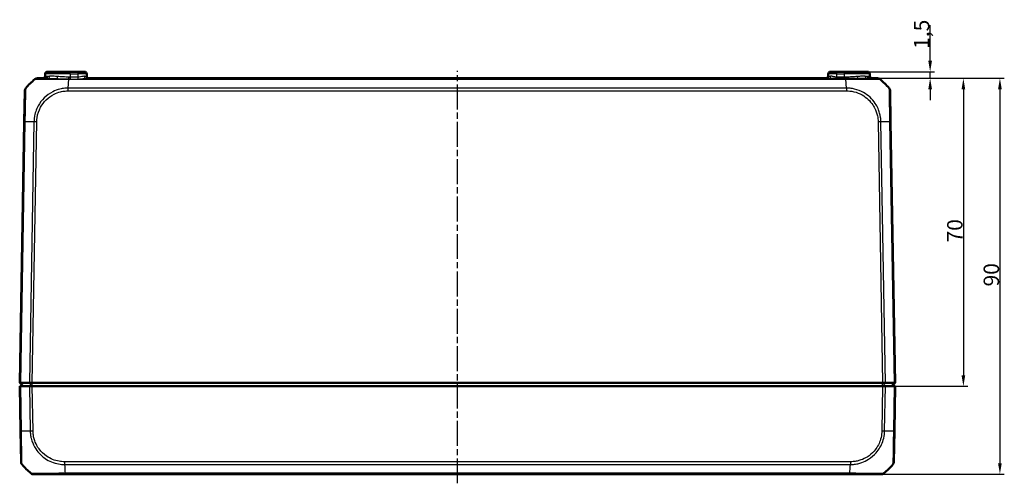
# Model space of a CAD drawing. Units: millimetres. Extents: x 1 to 840, y 1 to 593.
# Drawn here: x 235 to 459, y 142 to 248 of the extents above; entities that cross this region are included whole.
import ezdxf

# ---------------------------------------------------------------- set-up
doc = ezdxf.new("R2010")
doc.units = ezdxf.units.MM
doc.linetypes.add('CHAIN', pattern=[0.3543, 0.2362, -0.0295, 0.0591, -0.0295])
doc.linetypes.add('DASH_DOT', pattern=[0.37, 0.24, -0.06, 0.01, -0.06])
for name, color, linetype, lineweight in [('Bemaßung (ISO)', 1, 'Continuous', 25), ('Mittellinie (ISO)', 1, 'DASH_DOT', 25), ('Sichtbar (ISO)', 7, 'Continuous', 50), ('Sichtbar schmal (ISO)', 1, 'Continuous', 25)]:
    doc.layers.add(name, color=color, linetype=linetype, lineweight=lineweight)
doc.styles.add('3_5', font='isocpeur.ttf', dxfattribs={"width": 1.1})
doc.dimstyles.new('18-Bopla 3_5', dxfattribs={"dimtxt": 3.5, "dimasz": 2.5, "dimexe": 1, "dimexo": 0, "dimgap": 0.2, "dimtad": 1, "dimdec": 6, "dimrnd": 1e-08, "dimtxsty": '3_5', "dimcen": 0.09, "dimdle": 7, "dimclrd": 1, "dimclre": 1, "dimclrt": 5, "dimadec": 6, "dimazin": 2, "dimtfac": 0.714286, "dimtdec": 3, "dimtmove": 0, "dimatfit": 3, "dimfxl": 1, "dimtolj": 1, "dimlwd": 25, "dimlwe": 25, "dimarcsym": 0})

# ---------------------------------------------------------------- blocks, each defined once
blk = doc.blocks.new('*D30')
at = {"layer": 'Bemaßung (ISO)', "color": 1, "linetype": 'Continuous', "lineweight": 25}
for p, q in [((441.85, 238.37), (441.85, 246.47)), ((427.64, 235.87), (442.85, 235.87)), ((441.85, 234.37), (441.85, 235.87)), ((429.85, 234.37), (442.85, 234.37)), ((441.85, 231.87), (441.85, 229.37))]:
    blk.add_line(p, q, dxfattribs=at)
at = {"layer": 'Bemaßung (ISO)', "color": 1, "linetype": 'Continuous'}
for points in [[(441.43, 238.37), (442.27, 238.37), (441.85, 235.87)], [(441.43, 231.87), (442.27, 231.87), (441.85, 234.37)]]:
    blk.add_solid(points, dxfattribs=at)
at = {"layer": 'Defpoints', "color": 0, "linetype": 'Continuous'}
for p in [(427.64, 235.87), (441.85, 235.87), (429.85, 234.37)]:
    blk.add_point(p, dxfattribs=at)
at = {"layer": 'Bemaßung (ISO)', "color": 5, "linetype": 'Continuous', "lineweight": 25, "insert": (441.65, 241.07), "char_height": 3.5, "attachment_point": 7, "rotation": 90, "style": '3_5'}
blk.add_mtext('\\A1;1,5', dxfattribs=at)
blk = doc.blocks.new('*D31')
at = {"layer": 'Bemaßung (ISO)', "color": 1, "linetype": 'Continuous', "lineweight": 25}
for p, q in [((418.83, 234.37), (450.41, 234.37)), ((449.41, 231.87), (449.41, 166.87)), ((431.05, 164.37), (450.41, 164.37))]:
    blk.add_line(p, q, dxfattribs=at)
at = {"layer": 'Bemaßung (ISO)', "color": 1, "linetype": 'Continuous'}
for points in [[(448.99, 231.87), (449.82, 231.87), (449.41, 234.37)], [(448.99, 166.87), (449.82, 166.87), (449.41, 164.37)]]:
    blk.add_solid(points, dxfattribs=at)
at = {"layer": 'Defpoints', "color": 0, "linetype": 'Continuous'}
for p in [(418.83, 234.37), (431.05, 164.37), (449.41, 164.37)]:
    blk.add_point(p, dxfattribs=at)
at = {"layer": 'Bemaßung (ISO)', "color": 5, "linetype": 'Continuous', "lineweight": 25, "insert": (449.21, 197.06), "char_height": 3.5, "attachment_point": 7, "rotation": 90, "style": '3_5'}
blk.add_mtext('\\A1;70', dxfattribs=at)
blk = doc.blocks.new('*D32')
at = {"layer": 'Bemaßung (ISO)', "color": 1, "linetype": 'Continuous', "lineweight": 25}
for p, q in [((429.85, 234.37), (458.71, 234.37)), ((457.71, 231.87), (457.71, 146.87)), ((430.71, 144.37), (458.71, 144.37))]:
    blk.add_line(p, q, dxfattribs=at)
at = {"layer": 'Bemaßung (ISO)', "color": 1, "linetype": 'Continuous'}
for points in [[(457.29, 231.87), (458.13, 231.87), (457.71, 234.37)], [(457.29, 146.87), (458.13, 146.87), (457.71, 144.37)]]:
    blk.add_solid(points, dxfattribs=at)
at = {"layer": 'Defpoints', "color": 0, "linetype": 'Continuous'}
for p in [(429.85, 234.37), (430.71, 144.37), (457.71, 144.37)]:
    blk.add_point(p, dxfattribs=at)
at = {"layer": 'Bemaßung (ISO)', "color": 5, "linetype": 'Continuous', "lineweight": 25, "insert": (457.51, 187.06), "char_height": 3.5, "attachment_point": 7, "rotation": 90, "style": '3_5'}
blk.add_mtext('\\A1;90', dxfattribs=at)

msp = doc.modelspace()

# ---------------------------------------------------------------- linework, layer by layer
at = {"layer": 'Mittellinie (ISO)', "linetype": 'CHAIN', "ltscale": 23.990969}
msp.add_line((334.4052865, 142.313634), (334.4052865, 236.0936474), dxfattribs=at)
at = {"layer": 'Sichtbar (ISO)'}
for p, q in [((240.6638617, 234.8629547), (240.6728939, 235.3804071)), ((241.1728178, 235.8716809), (246.4052865, 235.8716809)), ((248.1379838, 235.8716809), (246.4052865, 235.8716809)), ((248.1379838, 235.8716809), (249.6377553, 235.8716809)), ((250.1467113, 234.8629547), (250.1376791, 235.3804071)), ((418.6728939, 235.3804071), (418.6638617, 234.8629547)), ((419.1728178, 235.8716809), (420.6725893, 235.8716809)), ((422.4052865, 235.8716809), (420.6725893, 235.8716809)), ((422.4052865, 235.8716809), (427.6377553, 235.8716809)), ((428.1467113, 234.8629547), (428.1376791, 235.3804071)), ((241.2903033, 234.3716809), (238.9603046, 234.3716809)), ((418.8334175, 234.3716809), (249.9771555, 234.3716809)), ((429.8498461, 234.3716809), (427.5212413, 234.3716809)), ((236.063476, 231.5243134), (235.9408294, 224.497894)), ((432.8696976, 224.5005302), (432.7470971, 231.5243114)), ((235.9408294, 224.497894), (234.9052865, 165.1716809)), ((433.9052865, 165.1716809), (432.8697436, 224.497894)), ((235.7052865, 164.3716809), (234.9052865, 165.1716809)), ((234.9052865, 165.1716809), (235.1350474, 165.1716809)), ((234.9052865, 164.3716809), (235.1350474, 164.3716809)), ((234.9052865, 164.3716809), (235.0820402, 154.2454678)), ((235.1350474, 165.1716809), (235.1350946, 165.1716809)), ((237.1208481, 164.3716809), (235.1350474, 164.3716809)), ((235.1350946, 165.1716809), (237.1207911, 165.1716809)), ((237.1207911, 165.1716809), (237.1208481, 165.1716809)), ((237.1208481, 165.1716809), (237.7585882, 165.1716809)), ((237.1208481, 164.3716809), (237.7585882, 164.3716809)), ((237.7585882, 165.1716809), (237.7586033, 165.1716809)), ((431.0519849, 164.3716809), (237.7585882, 164.3716809)), ((237.7586033, 165.1716809), (431.0519697, 165.1716809)), ((431.0519697, 165.1716809), (431.0519849, 165.1716809)), ((431.0519849, 165.1716809), (431.689725, 165.1716809)), ((431.0519849, 164.3716809), (431.689725, 164.3716809)), ((431.689725, 165.1716809), (431.6897819, 165.1716809)), ((433.6755256, 164.3716809), (431.689725, 164.3716809)), ((431.6897819, 165.1716809), (433.6754785, 165.1716809)), ((433.1052865, 164.3716809), (433.9052865, 165.1716809)), ((433.6754785, 165.1716809), (433.6755256, 165.1716809)), ((433.6755256, 165.1716809), (433.9052865, 165.1716809)), ((433.6755256, 164.3716809), (433.9052865, 164.3716809)), ((433.7285328, 154.2454678), (433.9052865, 164.3716809)), ((235.0820697, 154.2437772), (235.2046881, 147.2189792)), ((433.6059002, 147.2198476), (433.7285328, 154.2454678)), ((238.1024903, 144.3716809), (245.2350852, 144.3716809)), ((245.2350852, 144.3716809), (423.5754878, 144.3716809)), ((423.5797569, 144.3716809), (430.7083653, 144.3716809))]:
    msp.add_line(p, q, dxfattribs=at)
for centre, radius, start, end in [((241.1728178, 235.3716809), 0.5, 90, 179), ((249.6377553, 235.3716809), 0.5, 1, 90), ((419.1728178, 235.3716809), 0.5, 90, 179), ((427.6377553, 235.3716809), 0.5, 1, 90), ((247.7804506, 222.4989771), 15, 129.047706044, 139.949641012), ((238.9596128, 233.3716809), 1, 90, 128.782481003), ((240.1639379, 234.8716809), 0.5, 270, 359), ((250.6466352, 234.8716809), 0.5, 181, 270), ((418.1639379, 234.8716809), 0.5, 270, 359), ((428.6466352, 234.8716809), 0.5, 181, 270), ((421.0301225, 222.4989771), 15, 40.047706345, 50.953366223), ((237.0633237, 231.506861), 1, 139.909431408, 179.00000021), ((431.7472491, 231.5068766), 1, 1, 40.08105509), ((236.2045357, 147.2364316), 1, 181.046901387, 219.775317343), ((246.9216614, 156.2443847), 15, 220.047706345, 230.956372117), ((421.8889117, 156.2443847), 15, 309.047706044, 319.935052845), ((432.6060481, 147.2370488), 1, 319.620439307, 359), ((238.1015472, 145.3716809), 1, 231.27274695, 231.274084709), ((238.1015437, 145.3716809), 1, 231.274242031, 270), ((430.7090239, 145.3716809), 1, 270, 308.727851601)]:
    msp.add_arc(centre, radius, start, end, dxfattribs=at)
msp.add_ellipse((429.8498461, 233.3716809), major_axis=(0.6296387, 0.7768878), ratio=0.999999887, start_param=0, end_param=0.6810884637, dxfattribs=at)
for points, knots in [([(237.0458859, 232.976053), (237.0457007, 232.9758634), (237.045518, 232.9756712), (237.0450542, 232.975171), (237.0447766, 232.9748593), (237.0445049, 232.9745416)], [-0.00034029873661, -0.00034029873661, -0.00034029873661, -0.00034029873661, 0, 0, 0.00053453577026, 0.00053453577026, 0.00053453577026, 0.00053453577026]), ([(238.3309419, 234.1483026), (238.3317099, 234.1494854), (238.3317128, 234.1494888), (238.3317157, 234.1494922), (238.3321561, 234.1500076), (238.3329239, 234.1506215), (238.3341253, 234.151248)], [-1.120434687261, -1.120434687261, -1.120434687261, -1.120434687261, -1.120341104151, -1.120341104151, -1.120341104151, -1.106253621244, -1.106253621244, -1.106253621244, -1.106253621244]), ([(431.7662021, 232.974384), (431.7658878, 232.9747564), (431.7655656, 232.9751206), (431.7650551, 232.9756712), (431.7648723, 232.9758634), (431.7646872, 232.976053)], [0.05247827854641, 0.05247827854641, 0.05247827854641, 0.05247827854641, 0.05309998109466, 0.05309998109466, 0.05343975374287, 0.05343975374287, 0.05343975374287, 0.05343975374287]), ([(432.5127571, 232.1503554), (432.5123035, 232.1508412), (432.5123047, 232.1508398), (432.5123059, 232.1508384), (432.5123336, 232.1508058), (432.5123616, 232.1507664), (432.51239, 232.15072)], [-1.1114121309374, -1.1114121309374, -1.1114121309374, -1.1114121309374, -1.1113307306409, -1.1113307306409, -1.1113307306409, -1.1094753100857, -1.1094753100857, -1.1094753100857, -1.1094753100857]), ([(234.9052865, 165.1716809), (234.9052883, 165.1717811), (234.9253176, 165.1719881), (235.003649, 165.1720927), (235.0613588, 165.1720056), (235.1350474, 165.171681)], [0, 0, 0, 0, 0.034665004798, 0.034665004798, 0.069327759203, 0.069327759203, 0.069327759203, 0.069327759203]), ([(237.7585882, 165.1716809), (237.6430416, 165.1717811), (237.5283644, 165.1719881), (237.3109483, 165.1720927), (237.209847, 165.1720056), (237.1208481, 165.171681)], [0, 0, 0, 0, 0.034663992745, 0.034663992745, 0.069327759228, 0.069327759228, 0.069327759228, 0.069327759228]), ([(431.689725, 165.171681), (431.6007261, 165.1720056), (431.4996247, 165.1720927), (431.2822087, 165.1719881), (431.1675315, 165.1717811), (431.0519849, 165.1716809)], [0, 0, 0, 0, 0.034664255066, 0.034664255066, 0.06932873744, 0.06932873744, 0.06932873744, 0.06932873744]), ([(433.6755256, 165.171681), (433.7492142, 165.1720056), (433.806924, 165.1720927), (433.8852555, 165.1719881), (433.9052848, 165.1717811), (433.9052865, 165.1716809)], [0, 0, 0, 0, 0.034663242139, 0.034663242139, 0.069328737457, 0.069328737457, 0.069328737457, 0.069328737457]), ([(237.4771411, 144.5914805), (237.4753799, 144.5923841), (237.4740677, 144.5933079), (237.4730525, 144.5942143), (237.4730328, 144.5942318), (237.4730131, 144.5942494), (237.4729819, 144.5943866)], [-0.016359609414, -0.016359609414, -0.016359609414, -0.016359609414, 0, 0, 0, 0.000316694035, 0.000316694035, 0.000316694035, 0.000316694035]), ([(431.3334591, 144.5914967), (431.3352125, 144.5924003), (431.3365212, 144.5933241), (431.3375386, 144.5942303), (431.3375523, 144.5942426), (431.3375661, 144.5942548), (431.3375713, 144.5943705)], [-0.016341577396, -0.016341577396, -0.016341577396, -0.016341577396, 0, 0, 0, 0.000220347097, 0.000220347097, 0.000220347097, 0.000220347097])]:
    msp.add_open_spline(points, degree=3, knots=knots, dxfattribs=at)
msp.add_open_spline([(431.3384204, 144.5950592), (431.3372239, 144.594011), (431.3358903, 144.5929396), (431.334188, 144.5919013)], degree=3, dxfattribs=at)
at = {"layer": 'Sichtbar schmal (ISO)'}
for p, q in [((246.4052865, 235.3804071), (240.6728939, 235.3804071)), ((246.4052865, 235.3804071), (246.4052865, 235.8716809)), ((246.4052865, 235.3804071), (248.1379838, 235.3804071)), ((246.4052865, 235.3804071), (246.4052865, 234.6311707)), ((248.1379838, 235.8716809), (248.1379838, 235.3804071)), ((248.1379838, 235.3804071), (248.1510617, 234.6311707)), ((420.6595113, 234.6311707), (420.6725893, 235.3804071)), ((420.6725893, 235.3804071), (420.6725893, 235.8716809)), ((420.6725893, 235.3804071), (422.4052865, 235.3804071)), ((422.4052865, 235.3804071), (422.4052865, 235.8716809)), ((428.1376791, 235.3804071), (422.4052865, 235.3804071)), ((422.4052865, 234.6311707), (422.4052865, 235.3804071)), ((240.6638617, 234.8629547), (241.7000068, 234.8629547)), ((245.9590985, 232.1503553), (246.0977624, 234.1494514)), ((246.0977624, 234.1483026), (250.1552865, 234.1483026)), ((248.1510617, 234.6311707), (246.4052865, 234.6311707)), ((246.4052865, 234.6311707), (246.4052865, 234.2171582)), ((246.4052865, 234.2171582), (248.1510617, 234.2171582)), ((248.1510617, 234.6311707), (248.1510617, 234.2171582)), ((250.1552865, 234.1483026), (250.1552865, 234.3235636)), ((250.1552865, 234.1483026), (418.6552865, 234.1483026)), ((418.6552865, 234.3235636), (418.6552865, 234.1483026)), ((418.6552865, 234.1483026), (422.7128903, 234.1483026)), ((420.6595113, 234.6311707), (420.6595113, 234.2171582)), ((422.4052865, 234.6311707), (420.6595113, 234.6311707)), ((420.6595113, 234.2171582), (422.4052865, 234.2171582)), ((422.4052865, 234.6311707), (422.4052865, 234.2171582)), ((422.8515006, 232.14998), (422.7128903, 234.1483026)), ((422.7128911, 234.2203804), (422.7128911, 234.148624)), ((427.11146, 234.8629547), (428.1467113, 234.8629547)), ((245.9590977, 231.5250734), (245.9590977, 232.1491171)), ((245.9590977, 231.5243825), (422.8514754, 231.5243825)), ((422.8515006, 232.1503554), (245.9590985, 232.1503554)), ((235.1350474, 165.1716809), (236.1707145, 224.5050109)), ((238.1565152, 224.5050109), (237.1208481, 165.171681)), ((237.7585882, 165.1716809), (238.7941311, 224.497894)), ((430.016442, 224.497894), (431.0519849, 165.1716809)), ((431.689725, 165.1716809), (430.6540578, 224.5050109)), ((432.6398585, 224.5050109), (433.6755256, 165.171681)), ((235.3119253, 154.2383508), (235.1350474, 164.3716809)), ((235.7512481, 164.3716809), (235.1350946, 165.1716809)), ((237.6310409, 164.3716809), (237.1207911, 165.1716809)), ((237.1208481, 164.3716809), (237.297726, 154.2383508)), ((237.9353419, 154.2454678), (237.7585882, 164.3716809)), ((237.7586033, 164.3716809), (237.7586033, 165.1716809)), ((431.0519849, 164.3716809), (430.8752312, 154.2454678)), ((431.0519697, 164.3716809), (431.0519697, 165.1716809)), ((431.1795322, 164.3716809), (431.6897819, 165.1716809)), ((431.512847, 154.2383508), (431.689725, 164.3716809)), ((433.0593249, 164.3716809), (433.6754785, 165.1716809)), ((433.6755256, 164.3716809), (433.4986477, 154.2383508)), ((423.7140721, 147.2189792), (245.096501, 147.2189792)), ((245.0966974, 146.5930064), (423.7140729, 146.5930064)), ((423.7140721, 147.2181608), (423.7140721, 146.5955062)), ((423.5754319, 144.5950592), (245.2350844, 144.5950592)), ((245.2350852, 144.3716809), (245.2350852, 144.5937805))]:
    msp.add_line(p, q, dxfattribs=at)
for centre, major_axis, ratio, start_param, end_param in [((248.1375268, 235.3716809), (2.0001523, 0.0087257), 0.0043616898, 0.0000571013, 1.5705488416), ((420.6730463, 235.3716809), (2.0001523, -0.0087257), 0.0043616898, 1.5710438147, 3.1415355605), ((241.2903033, 234.8716809), (0, -0.5), 0.8195317276, 0, 1.5533430343), ((243.4660018, 233.3716809), (0, 1), 0.3713658819, 0.3387155956, 0.6736145256), ((243.2809079, 234.7864542), (-0.0292731, -0.4991423), 0.5005967251, 0.3643937244, 1.5826705837), ((246.097805, 233.3716809), (0, 1), 0.0017497844, 0.557043578, 0.679401917), ((246.0976819, 234.6447052), (-0.0155279, -0.4997588), 0.0497707389, 0.5579882457, 1.5548810457), ((248.1462543, 234.8716809), (-2.000457, 0.008727), 0.0043603615, 2.3925098085, 3.1416878016), ((249.9771555, 234.8716809), (0, -0.5), 0.7321526869, 4.7370531031, 6.2831853072), ((420.6643187, 234.8716809), (-2.000457, -0.008727), 0.0043603615, 6.2830901674, 7.0322681575), ((418.8334175, 234.8716809), (0, -0.5), 0.7321526871, 0, 1.5461322033), ((422.7140524, 234.6448988), (0.0150293, -0.4997741), 0.0499407513, 4.7283483179, 5.7252640201), ((425.5292893, 234.786401), (0.0296652, -0.4991192), 0.5005294271, 4.7001250556, 5.9183934079), ((425.3450513, 233.3716809), (0, 1), 0.3695366887, 5.6098883852, 5.9443630122), ((427.5212412, 234.8716809), (0, -0.5), 0.8196873818, 4.7298422729, 6.2831853167), ((422.8519246, 231.5069141), (-0.0009348, -0.9999996), 0.0000163176, 4.013580907, 4.6947745579), ((236.9406771, 224.4804416), (-0.9998477, 0.0174524), 0.0174497492, 5.5916598597, 6.2831853072), ((247.71721, 224.1365836), (14.9954326, -0.2616665), 0.01744975, 2.2624620202, 2.4499432034), ((238.7942864, 224.4801524), (0.9998041, -0.0197909), 0.0174489893, 1.5713020662, 2.2630362442), ((430.016442, 224.4804416), (-0.9998477, -0.0174524), 0.0174497492, 4.0205589461, 4.7115236368), ((421.0933631, 224.1365836), (14.9954326, 0.2616665), 0.01744975, 0.6915985993, 0.8791470622), ((431.8698499, 224.4830778), (0.9998477, 0.0174524), 0.0154493832, 0, 0.6905296366), ((236.0819174, 154.2612296), (-0.9998477, -0.0174524), 0.0211785234, 0, 0.6869168037), ((246.8584208, 154.6067782), (14.9954326, 0.2616665), 0.01744975, 3.8330244769, 4.0207397161), ((237.9353419, 154.2629202), (0.9998477, 0.0174524), 0.0174497492, 4.0223540249, 4.7120843938), ((430.8769299, 154.2612296), (-0.9997756, 0.0211817), 0.017448492, 1.5711659994, 2.2580828051), ((421.9521523, 154.6067782), (-14.9954326, 0.2616665), 0.01744975, 2.2622279639, 2.449943203), ((432.728684, 154.2629202), (0.9998491, -0.0174524), 0.0174497521, 5.5916598597, 5.5917421846), ((432.7286851, 154.2629202), (0.9998477, -0.0174524), 0.0174497492, 5.5935902276, 6.2831853072), ((245.0912207, 147.237203), (-0.002478, 0.9999969), 0.000043254, 1.5882727931, 2.274926143), ((245.9045363, 156.2443847), (-0.0182461, -14.9999999), 0.0693526787, 5.4117385748, 5.6017586325), ((422.9060367, 156.2443847), (0.0182461, -14.9999999), 0.0693526787, 0.6813554977, 0.8717476321), ((423.5797569, 145.3716809), (0, -1), 0.0019848854, 5.6028485537, 6.2831853072)]:
    msp.add_ellipse(centre, major_axis=major_axis, ratio=ratio, start_param=start_param, end_param=end_param, dxfattribs=at)
for points, knots in [([(238.3341253, 234.151248), (238.3373424, 234.1529258), (238.3436683, 234.1546939), (238.3708905, 234.1551907), (238.3938747, 234.1558723), (238.4763704, 234.1560285), (238.5555049, 234.1537452), (238.7949523, 234.1530652), (238.9655148, 234.1533866), (239.4650706, 234.1523801), (239.8298124, 234.1493872), (240.8089419, 234.1477458), (241.4690227, 234.1502391), (242.5290111, 234.1516301), (242.8763563, 234.1524673), (243.2343382, 234.1532529)], [-1.10625362124, -1.10625362124, -1.10625362124, -1.10625362124, -1.06852838351, -1.06852838351, -1.01671566287, -1.01671566287, -0.91309022159, -0.91309022159, -0.78687091715, -0.78687091715, -0.60817639263, -0.60817639263, -0.37587351076, -0.37587351076, -0.26959430092, -0.26959430092, -0.26959430092, -0.26959430092]), ([(241.2903033, 234.3716809), (241.5728581, 234.3716809), (241.8898796, 234.3651689), (242.5790943, 234.3443734), (242.9509943, 234.3302136), (243.3426059, 234.3148631)], [-0.2725883532, -0.2725883532, -0.2725883532, -0.2725883532, -0.1362941766, -0.1362941766, 0, 0, 0, 0]), ([(243.5311069, 234.777728), (243.1699474, 234.8007537), (242.831602, 234.8219935), (242.2163658, 234.8531867), (241.9394913, 234.8629547), (241.7000068, 234.8629547)], [0, 0, 0, 0, 0.1362941766, 0.1362941766, 0.2725883532, 0.2725883532, 0.2725883532, 0.2725883532]), ([(243.2343382, 234.1532529), (243.8250851, 234.1545492), (244.4560717, 234.1592509), (245.3420937, 234.1559758), (245.5998191, 234.1537736), (245.9543827, 234.1497347), (246.0288572, 234.1496368), (246.0977624, 234.1494514)], [0, 0, 0, 0, 0.17531199467, 0.17531199467, 0.24915713083, 0.24915713083, 0.26969857271, 0.26969857271, 0.26969857271, 0.26969857271]), ([(243.3426059, 234.3148631), (243.7689055, 234.2981529), (244.2188382, 234.2805032), (244.9106832, 234.2544363), (245.1459044, 234.2456116), (245.6215364, 234.2317336), (245.8514697, 234.2254689), (246.0968799, 234.2205027)], [0, 0, 0, 0, 0.14836680438, 0.14836680438, 0.22255020657, 0.22255020657, 0.29673360875, 0.29673360875, 0.29673360875, 0.29673360875]), ([(246.122305, 234.635979), (246.1219216, 234.6361867), (246.1215317, 234.6361994), (246.1211418, 234.6362122), (245.8940451, 234.6436368), (245.6676776, 234.6530337), (245.2195848, 234.6738508), (244.9979324, 234.6870878), (244.3444734, 234.7261881), (243.9242571, 234.7526627), (243.5311069, 234.777728)], [-0.29686098018, -0.29686098018, -0.29686098018, -0.29686098018, -0.29673360875, -0.29673360875, -0.29673360875, -0.22255020657, -0.22255020657, -0.14836680438, -0.14836680438, 0, 0, 0, 0]), ([(246.0968799, 234.2205027), (246.097148, 234.2203748), (246.097415, 234.2203693), (246.0976819, 234.2203637), (246.1488906, 234.219303), (246.2001431, 234.2185002), (246.3026926, 234.2174278), (246.3539896, 234.2171582), (246.4052865, 234.2171582)], [-0.000080222972, -0.000080222972, -0.000080222972, -0.000080222972, 0, 0, 0, 0.015389088747, 0.015389088747, 0.030778177495, 0.030778177495, 0.030778177495, 0.030778177495]), ([(246.4052865, 234.6311707), (246.3580957, 234.6311707), (246.3109049, 234.631575), (246.2165643, 234.6331836), (246.1694144, 234.6343879), (246.122305, 234.635979)], [-0.030778177495, -0.030778177495, -0.030778177495, -0.030778177495, -0.015389088747, -0.015389088747, 0, 0, 0, 0]), ([(249.6111905, 234.8593501), (249.5189253, 234.8593199), (249.4169203, 234.8440525), (249.1334849, 234.786337), (248.9408565, 234.7331394), (248.5486014, 234.6554401), (248.3501508, 234.6303025), (248.1510617, 234.6311707)], [-0.20672407792, -0.20672407792, -0.20672407792, -0.20672407792, -0.15592740646, -0.15592740646, -0.07465273211, -0.07465273211, 0, 0, 0, 0]), ([(248.1510617, 234.2171582), (248.3999042, 234.2171582), (248.6480643, 234.2344073), (249.1387014, 234.2870003), (249.3797115, 234.3227507), (249.7342515, 234.3614657), (249.8618233, 234.3716809), (249.9771555, 234.3716809)], [0, 0, 0, 0, 0.07465273211, 0.07465273211, 0.15592740646, 0.15592740646, 0.20672407792, 0.20672407792, 0.20672407792, 0.20672407792]), ([(418.8334175, 234.3716809), (418.9440661, 234.3716809), (419.065952, 234.3622792), (419.4557472, 234.3206127), (419.7483774, 234.2751618), (420.2546729, 234.2283255), (420.4569608, 234.2171582), (420.6595113, 234.2171582)], [-0.20672317901, -0.20672317901, -0.20672317901, -0.20672317901, -0.15798938591, -0.15798938591, -0.06076514843, -0.06076514843, 0, 0, 0, 0]), ([(420.6595113, 234.6311707), (420.4974586, 234.630464), (420.3356759, 234.6465949), (419.9308615, 234.7155167), (419.6969857, 234.783144), (419.3853612, 234.8452684), (419.2879009, 234.8593212), (419.1993825, 234.8593501)], [0, 0, 0, 0, 0.06076514843, 0.06076514843, 0.15798938591, 0.15798938591, 0.20672317901, 0.20672317901, 0.20672317901, 0.20672317901]), ([(422.6893363, 234.6361726), (422.6889839, 234.6360032), (422.688626, 234.635991), (422.688268, 234.635979), (422.6411586, 234.6343879), (422.5940088, 234.6331836), (422.4996681, 234.631575), (422.4524773, 234.6311707), (422.4052865, 234.6311707)], [-0.00011692143, -0.00011692143, -0.00011692143, -0.00011692143, 0, 0, 0, 0.015389088747, 0.015389088747, 0.030778177495, 0.030778177495, 0.030778177495, 0.030778177495]), ([(422.4052865, 234.2171582), (422.4565835, 234.2171582), (422.5078805, 234.2174278), (422.61043, 234.2185002), (422.6616825, 234.219303), (422.7128911, 234.2203804)], [-0.030778177495, -0.030778177495, -0.030778177495, -0.030778177495, -0.015389088747, -0.015389088747, 0, 0, 0, 0]), ([(425.2791204, 234.7776748), (424.8860171, 234.7522756), (424.4658929, 234.7247292), (423.8324673, 234.6891731), (423.6315299, 234.678716), (423.1843844, 234.6572091), (422.9373448, 234.6442797), (422.6893363, 234.6361726)], [0, 0, 0, 0, 0.14834942735, 0.14834942735, 0.21568448522, 0.21568448522, 0.29669885471, 0.29669885471, 0.29669885471, 0.29669885471]), ([(422.7128903, 234.1483026), (422.954257, 234.1492199), (423.2408557, 234.1510393), (423.7292829, 234.1534389), (423.950025, 234.1538372), (424.6496062, 234.1539552), (425.1206519, 234.1534364), (425.5754821, 234.153451)], [0.08150816553, 0.08150816553, 0.08150816553, 0.08150816553, 0.15464296623, 0.15464296623, 0.21620539699, 0.21620539699, 0.35126567051, 0.35126567051, 0.35126567051, 0.35126567051]), ([(422.7128911, 234.2203804), (422.7131253, 234.2204835), (422.7133582, 234.2204882), (422.7135911, 234.2204928), (422.984227, 234.2258976), (423.2351885, 234.2345172), (423.7061937, 234.2488551), (423.9188618, 234.2558265), (424.591511, 234.2795305), (425.0415252, 234.2978949), (425.4678766, 234.3148277)], [-0.29676856939, -0.29676856939, -0.29676856939, -0.29676856939, -0.29669885471, -0.29669885471, -0.29669885471, -0.21568448522, -0.21568448522, -0.14834942735, -0.14834942735, 0, 0, 0, 0]), ([(427.11146, 234.8629547), (426.8718806, 234.8629547), (426.5948479, 234.8532198), (425.9791725, 234.8223566), (425.6405625, 234.8010283), (425.2791204, 234.7776748)], [0, 0, 0, 0, 0.13640110565, 0.13640110565, 0.2728022113, 0.2728022113, 0.2728022113, 0.2728022113]), ([(425.4678766, 234.3148277), (425.859889, 234.3303966), (426.2319675, 234.3446155), (426.9212678, 234.365191), (427.2384543, 234.3716809), (427.5212412, 234.3716809)], [-0.2728022113, -0.2728022113, -0.2728022113, -0.2728022113, -0.13640110565, -0.13640110565, 0, 0, 0, 0]), ([(425.5754821, 234.153451), (425.8912705, 234.1534611), (426.1991772, 234.153403), (427.2566143, 234.151161), (427.9424269, 234.1478129), (429.1263181, 234.1510044), (429.6113778, 234.1514547), (430.1182657, 234.1544139), (430.2507708, 234.1554025), (430.3867334, 234.1552308), (430.4213292, 234.1550992), (430.4661503, 234.1534282), (430.4797107, 234.1482011), (430.4794575, 234.1485909), (430.4794572, 234.1485913), (430.479457, 234.1485917), (430.4794132, 234.1484795)], [0.26967009727, 0.26967009727, 0.26967009727, 0.26967009727, 0.36343663806, 0.36343663806, 0.60328281854, 0.60328281854, 0.8558203331, 0.8558203331, 0.98825577592, 0.98825577592, 1.05557778188, 1.05557778188, 1.12069121873, 1.12069121873, 1.12069121873, 1.12075829582, 1.12075829582, 1.12075829582, 1.12075829582]), ([(236.1707145, 224.5050109), (236.1701319, 224.505244), (236.1701348, 224.505479), (236.1701376, 224.5057141), (236.1727563, 224.7208685), (236.1760083, 224.9741164), (236.1870352, 225.6904293), (236.1984707, 226.1701472), (236.2213235, 227.3214018), (236.2333211, 227.9796892), (236.2631621, 229.380916), (236.2765122, 230.0793132), (236.2929706, 231.1788559), (236.2970912, 231.585436), (236.2972852, 231.9730728), (236.2954655, 232.0632153), (236.2953252, 232.1375425), (236.2972047, 232.1495417), (236.2983196, 232.1508864), (236.2983209, 232.150888), (236.2983222, 232.1508895), (236.2982628, 232.150887)], [-1.1114350773, -1.1114350773, -1.1114350773, -1.1114350773, -1.1113647848, -1.1113647848, -1.1113647848, -1.0470419066, -1.0470419066, -0.9129188226, -0.9129188226, -0.7153230429, -0.7153230429, -0.4550466748, -0.4550466748, -0.2051326842, -0.2051326842, -0.0723236867, -0.0723236867, 0, 0, 0, 0.0000829352, 0.0000829352, 0.0000829352, 0.0000829352]), ([(245.9590985, 232.1503553), (245.9587823, 232.1491158), (245.9584594, 232.1491146), (245.9581365, 232.1491133), (245.706038, 232.1481208), (245.4111001, 232.1367011), (244.7670071, 232.0703312), (244.3981146, 232.0062952), (243.4782215, 231.7766162), (242.935482, 231.5745766), (241.7099048, 230.956327), (241.054955, 230.4872828), (239.9435191, 229.3967878), (239.4751794, 228.7773055), (238.6685933, 227.301123), (238.3751979, 226.4188434), (238.2254404, 225.4082557), (238.2123933, 225.3081105), (238.1766266, 224.9726317), (238.1603663, 224.7211934), (238.1564125, 224.5062163)], [-1.1123035242, -1.1123035242, -1.1123035242, -1.1123035242, -1.1122066686, -1.1122066686, -1.1122066686, -1.0365974522, -1.0365974522, -0.9336918869, -0.9336918869, -0.775015837, -0.775015837, -0.5560879713, -0.5560879713, -0.3452880151, -0.3452880151, -0.09248882, -0.09248882, -0.0648609374, -0.0648609374, -0.0000002201, -0.0000002201, -0.0000002201, -0.0000002201]), ([(238.7942864, 224.4976048), (238.7985646, 224.7137327), (238.8079928, 224.9299141), (238.8406268, 225.2364314), (238.8522855, 225.3277885), (238.9895839, 226.2522638), (239.2649005, 227.0625985), (240.0095301, 228.4164642), (240.4391543, 228.9818051), (241.4631724, 229.9832694), (242.0607259, 230.4165592), (243.1826386, 230.987114), (243.6809603, 231.1737156), (244.5257753, 231.3894768), (244.8641289, 231.450992), (245.4555191, 231.5142794), (245.7073471, 231.5243505), (245.9590977, 231.5243825)], [0, 0, 0, 0, 0.0648609374, 0.0648609374, 0.09248882, 0.09248882, 0.3452880151, 0.3452880151, 0.5560879713, 0.5560879713, 0.775015837, 0.775015837, 0.9336918869, 0.9336918869, 1.0365974522, 1.0365974522, 1.1121222724, 1.1121222724, 1.1121222724, 1.1121222724]), ([(422.8519246, 231.5243665), (423.1027, 231.5241321), (423.3536077, 231.5149558), (423.9180206, 231.455917), (424.2305528, 231.401155), (425.1866992, 231.1680567), (425.8110126, 230.9191135), (426.8849574, 230.3074348), (427.3435343, 229.9691993), (428.15553, 229.2066048), (428.5192774, 228.779815), (429.0583082, 227.9708559), (429.256627, 227.6066052), (429.5499993, 226.9356018), (429.6596143, 226.6304128), (429.7926147, 226.1637738), (429.8315366, 226.007562), (429.912696, 225.6277321), (429.9512424, 225.4034011), (430.003952, 224.952849), (430.0137014, 224.7267329), (430.0169636, 224.5006163), (430.0169766, 224.4997115), (430.0169897, 224.4988068), (430.016442, 224.497894)], [0, 0, 0, 0, 0.0752326665, 0.0752326665, 0.1702104411, 0.1702104411, 0.3699671332, 0.3699671332, 0.5376661285, 0.5376661285, 0.7035648098, 0.7035648098, 0.82644764, 0.82644764, 0.92307633, 0.92307633, 0.9709877132, 0.9709877132, 1.038840095, 1.038840095, 1.1066924767, 1.1066924767, 1.1066924767, 1.1069639696, 1.1069639696, 1.1069639696, 1.1069639696]), ([(430.6540578, 224.5050109), (430.6534613, 224.5052725), (430.6534552, 224.5055379), (430.653449, 224.5058036), (430.6481446, 224.7342711), (430.6386438, 224.9983374), (430.5789857, 225.4976031), (430.5373611, 225.7365916), (430.4505112, 226.1503497), (430.4087699, 226.3205858), (430.2655401, 226.8288033), (430.1469037, 227.1608942), (429.8283811, 227.8926229), (429.6128991, 228.2908987), (429.0280764, 229.1758057), (428.6348446, 229.6408578), (427.7498438, 230.4701414), (427.2470657, 230.8393528), (426.076878, 231.5002807), (425.3947035, 231.7686142), (424.3527572, 232.0164716), (424.0136047, 232.0739065), (423.3949433, 232.1371587), (423.1038836, 232.1494164), (422.8525132, 232.1500145), (422.8524815, 232.1500146), (422.8524497, 232.1500147), (422.852418, 232.1500147)], [-1.1067713759, -1.1067713759, -1.1067713759, -1.1067713759, -1.1066924767, -1.1066924767, -1.1066924767, -1.038840095, -1.038840095, -0.9709877132, -0.9709877132, -0.92307633, -0.92307633, -0.82644764, -0.82644764, -0.7035648098, -0.7035648098, -0.5376661285, -0.5376661285, -0.3699671332, -0.3699671332, -0.1702104411, -0.1702104411, -0.0752326665, -0.0752326665, 0, 0, 0, 0.0000095071, 0.0000095071, 0.0000095071, 0.0000095071]), ([(432.51239, 232.15072), (432.5134235, 232.1490319), (432.514923, 232.1381316), (432.5146181, 232.0817093), (432.5129865, 232.0277526), (432.5123759, 231.8940745), (432.5125889, 231.8250997), (432.5145947, 231.5659049), (432.5176197, 231.3287587), (432.5251462, 230.6617832), (432.5310741, 230.1979084), (432.554665, 229.0103439), (432.5694078, 228.2530076), (432.5962394, 226.9775162), (432.6063043, 226.4994311), (432.6216774, 225.7416506), (432.6248259, 225.4748453), (432.6326704, 224.9599562), (432.6379487, 224.7174776), (432.6404708, 224.5063709), (432.6404762, 224.5059183), (432.6404815, 224.5054663), (432.640345, 224.5050092)], [-1.1094753101, -1.1094753101, -1.1094753101, -1.1094753101, -1.0419944542, -1.0419944542, -0.9471723627, -0.9471723627, -0.8770761838, -0.8770761838, -0.7223522394, -0.7223522394, -0.5212111116, -0.5212111116, -0.276618444, -0.276618444, -0.1392255819, -0.1392255819, -0.0630563423, -0.0630563423, 0, 0, 0, 0.0001351972, 0.0001351972, 0.0001351972, 0.0001351972]), ([(235.4390268, 146.5930064), (235.4362585, 146.595507), (235.4362579, 146.5955083), (235.4362573, 146.5955095), (235.4350569, 146.5979261), (235.4378219, 146.591873), (235.4249218, 146.6541175), (235.4293699, 146.7059906), (235.4280691, 146.8398355), (235.4260097, 146.9271397), (235.4198308, 147.2220126), (235.4145403, 147.4708454), (235.4003686, 148.1761033), (235.3909235, 148.6742466), (235.3684725, 149.9899133), (235.3548196, 150.8587639), (235.3336356, 152.3186662), (235.3254075, 152.8645478), (235.3171064, 153.6937083), (235.3186976, 153.9715919), (235.3090751, 154.2343068), (235.309026, 154.2356467), (235.308977, 154.2369878), (235.3098434, 154.2383584)], [-1.1139295455, -1.1139295455, -1.1139295455, -1.1139295455, -1.1138950028, -1.1138950028, -1.1138950028, -1.0470352255, -1.0470352255, -0.9587822162, -0.9587822162, -0.8705292069, -0.8705292069, -0.7128272992, -0.7128272992, -0.5026914102, -0.5026914102, -0.2295147544, -0.2295147544, -0.07552506, -0.07552506, 0, 0, 0, 0.0003851955, 0.0003851955, 0.0003851955, 0.0003851955]), ([(237.297726, 154.2383508), (237.2991096, 154.2383522), (237.2991106, 154.2383199), (237.2991116, 154.2382876), (237.3067932, 153.9893042), (237.3222569, 153.6932376), (237.3944319, 153.1258807), (237.4480153, 152.8323043), (237.6066553, 152.1800602), (237.7211498, 151.8235374), (238.1074388, 150.8635293), (238.433034, 150.2819058), (239.3373105, 149.0596914), (239.9635691, 148.4540961), (241.591162, 147.3328826), (242.64905, 146.9014251), (243.9618882, 146.6717907), (244.174754, 146.6444444), (244.6199686, 146.5984648), (244.87692, 146.5878837), (245.0927914, 146.5897432)], [-1.1132045435, -1.1132045435, -1.1132045435, -1.1132045435, -1.1131947311, -1.1131947311, -1.1131947311, -1.0376143625, -1.0376143625, -0.955505063, -0.955505063, -0.8524515033, -0.8524515033, -0.6699002165, -0.6699002165, -0.4325835437, -0.4325835437, -0.124071869, -0.124071869, -0.0650042172, -0.0650042172, -0.00000008, -0.00000008, -0.00000008, -0.00000008]), ([(245.0912207, 147.2197506), (244.8745407, 147.2192136), (244.6577137, 147.2239486), (244.2457453, 147.2603384), (244.050267, 147.2851987), (242.8426503, 147.4923526), (241.867956, 147.8888013), (240.368279, 148.9188492), (239.7915214, 149.4760177), (238.9605699, 150.602038), (238.6623556, 151.138089), (238.3096961, 152.0222417), (238.2055487, 152.350478), (238.0619382, 152.9506562), (238.0135894, 153.2204731), (237.9510935, 153.7420905), (237.9398977, 153.9938179), (237.9353419, 154.2454678)], [0, 0, 0, 0, 0.0650042172, 0.0650042172, 0.124071869, 0.124071869, 0.4325835437, 0.4325835437, 0.6699002165, 0.6699002165, 0.8524515033, 0.8524515033, 0.955505063, 0.955505063, 1.0376143625, 1.0376143625, 1.1131331043, 1.1131331043, 1.1131331043, 1.1131331043]), ([(430.8769299, 154.2437772), (430.8715982, 153.9921218), (430.8580676, 153.7404898), (430.7687486, 152.9807922), (430.6517974, 152.4779026), (430.1824406, 151.133803), (429.7153299, 150.3328748), (428.6534391, 149.12151), (428.1134623, 148.6635886), (427.0721776, 148.0162879), (426.5950143, 147.7882387), (425.8210642, 147.5179195), (425.5372277, 147.4386656), (424.9628854, 147.3125975), (424.6729381, 147.2583724), (424.1583962, 147.2172631), (423.9360805, 147.2191564), (423.7140721, 147.2189792)], [0, 0, 0, 0, 0.0755250564, 0.0755250564, 0.229513546, 0.229513546, 0.5026905693, 0.5026905693, 0.712826741, 0.712826741, 0.8705288117, 0.8705288117, 0.9587820117, 0.9587820117, 1.0470352118, 1.0470352118, 1.113636601, 1.113636601, 1.113636601, 1.113636601]), ([(423.7140729, 146.5930064), (423.7141419, 146.595507), (423.7142542, 146.5955083), (423.7143664, 146.5955095), (423.9316381, 146.5979261), (424.1727659, 146.591873), (424.7677971, 146.6541175), (425.0753288, 146.7059908), (425.691115, 146.8398362), (426.0018818, 146.9271407), (426.8422321, 147.2220144), (427.3601409, 147.4708478), (428.4902239, 148.1761074), (429.0761475, 148.6742519), (430.2303402, 149.9899218), (430.7394448, 150.8587744), (431.254955, 152.3186747), (431.3837878, 152.8645521), (431.4889205, 153.6937083), (431.5115301, 153.9715919), (431.5109566, 154.2343068), (431.5109537, 154.2356467), (431.5109507, 154.2369878), (431.5103327, 154.2383584)], [-1.1139295299, -1.1139295299, -1.1139295299, -1.1139295299, -1.1138949876, -1.1138949876, -1.1138949876, -1.0470352118, -1.0470352118, -0.9587820117, -0.9587820117, -0.8705288117, -0.8705288117, -0.712826741, -0.712826741, -0.5026905693, -0.5026905693, -0.229513546, -0.229513546, -0.0755250564, -0.0755250564, 0, 0, 0, 0.0003851956, 0.0003851956, 0.0003851956, 0.0003851956]), ([(433.4986477, 154.2383508), (433.4998775, 154.2383522), (433.4998773, 154.2383199), (433.4998771, 154.2382876), (433.4980621, 153.9893042), (433.4949319, 153.6932375), (433.4884049, 153.1258807), (433.4840516, 152.8323043), (433.4746723, 152.180066), (433.4694849, 151.8235487), (433.4552207, 150.8635506), (433.446439, 150.2819312), (433.4265885, 149.0597235), (433.4156796, 148.45413), (433.3939492, 147.3329142), (433.3857659, 146.9014504), (433.3782335, 146.671798), (433.377545, 146.6444469), (433.3717764, 146.6017463), (433.3681713, 146.5910175), (433.3679723, 146.5896786)], [-1.1132048233, -1.1132048233, -1.1132048233, -1.1132048233, -1.1131950108, -1.1131950108, -1.1131950108, -1.0376146512, -1.0376146512, -0.955505352, -0.955505352, -0.8524534218, -0.8524534218, -0.6699037682, -0.6699037682, -0.4325892185, -0.4325892185, -0.124080304, -0.124080304, -0.0650041254, -0.0650041254, -0.0088559004, -0.0088559004, -0.0088559004, -0.0088559004]), ([(245.2350844, 144.5950592), (245.0260544, 144.5908716), (244.7689334, 144.5863124), (244.2908786, 144.5836398), (244.0650745, 144.583408), (243.5567937, 144.5804731), (243.2849272, 144.5793763), (242.522766, 144.576323), (242.0487793, 144.5748064), (241.0978627, 144.5721794), (240.6271617, 144.5712212), (239.6036571, 144.5703341), (239.0864008, 144.5709474), (238.271444, 144.5738554), (237.9692789, 144.5759059), (237.7046908, 144.5796814), (237.6514546, 144.5806348), (237.5704595, 144.5831041), (237.5420832, 144.583334), (237.4950802, 144.5853767), (237.4833345, 144.5883033), (237.4771411, 144.5914805)], [-1.1163598374, -1.1163598374, -1.1163598374, -1.1163598374, -1.051625882, -1.051625882, -0.9868919266, -0.9868919266, -0.9102441221, -0.9102441221, -0.7688623623, -0.7688623623, -0.613873323, -0.613873323, -0.3979839477, -0.3979839477, -0.1939398383, -0.1939398383, -0.1294629394, -0.1294629394, -0.0738880298, -0.0738880298, -0.0163596094, -0.0163596094, -0.0163596094, -0.0163596094]), ([(431.334188, 144.5919013), (431.3290892, 144.5887913), (431.3206827, 144.585978), (431.2788181, 144.5836398), (431.2465356, 144.583408), (431.1503534, 144.5804731), (431.0840267, 144.5793764), (430.8539234, 144.5763232), (430.6577042, 144.5748066), (430.1490293, 144.5721797), (429.8269605, 144.5712215), (428.9501213, 144.5703343), (428.3511353, 144.5709476), (427.0533064, 144.5738554), (426.371461, 144.5759059), (425.4341823, 144.5796814), (425.2073448, 144.5806348), (424.7790438, 144.5831041), (424.5851313, 144.583334), (424.1167409, 144.5856722), (423.8180927, 144.5901204), (423.5785086, 144.5942143), (423.5774817, 144.5942318), (423.5764555, 144.5942494), (423.5754319, 144.5943866)], [-1.1001570296, -1.1001570296, -1.1001570296, -1.1001570296, -1.051625856, -1.051625856, -0.9868918866, -0.9868918866, -0.9102442664, -0.9102442664, -0.7688626767, -0.7688626767, -0.6138738022, -0.6138738022, -0.3979846692, -0.3979846692, -0.193940896, -0.193940896, -0.1294629378, -0.1294629378, -0.0738880116, -0.0738880116, 0, 0, 0, 0.000316695, 0.000316695, 0.000316695, 0.000316695])]:
    msp.add_open_spline(points, degree=3, knots=knots, dxfattribs=at)
for points in [[(238.1564024, 224.5058071), (238.1563927, 224.5055413), (238.1563733, 224.5052759), (238.1563254, 224.5050115)], [(245.0930097, 146.589745), (245.0942402, 146.589755), (245.0954692, 146.5897538), (245.0966974, 146.5895517)]]:
    msp.add_open_spline(points, degree=3, dxfattribs=at)

# ---------------------------------------------------------------- dimensions: what is measured, and where the dimension line sits
at = {"layer": 'Bemaßung (ISO)', "color": 1, "linetype": 'Continuous', "lineweight": 25}
for base, p1, p2, override, picture, middle in [((441.8498461, 235.8716809), (429.8498461, 234.3716809), (427.6377553, 235.8716809), {"dimgap": 0.2, "dimdec": 6, "dimtol": 0, "dimlim": 0, "dimtp": 0, "dimtm": 0, "dimtdec": 3, "dimtofl": 1, "dimatfit": 1}, '*D30', (441.8498461, 243.6704309)), ((449.4081982, 164.3716809), (418.8334175, 234.3716809), (431.0519849, 164.3716809), {"dimgap": 0.2, "dimdec": 6, "dimtol": 0, "dimlim": 0, "dimtp": 0, "dimtm": 0, "dimtdec": 3, "dimtofl": 0, "dimatfit": 1}, '*D31', (449.4081982, 199.3716809)), ((457.7083653, 144.3716809), (429.8498461, 234.3716809), (430.7084532, 144.3716809), {"dimgap": 0.2, "dimdec": 6, "dimtol": 0, "dimlim": 0, "dimtp": 0, "dimtm": 0, "dimtdec": 3, "dimtofl": 0, "dimatfit": 1}, '*D32', (457.7083653, 189.3716809))]:
    dim = msp.add_linear_dim(base=base, p1=p1, p2=p2, angle=90, dimstyle='18-Bopla 3_5', override=override, dxfattribs=at)
    dim.commit()
    dim.dimension.update_dxf_attribs({"geometry": picture, "text_midpoint": middle, "dimtype": 160})

doc.saveas('drawing.dxf')
